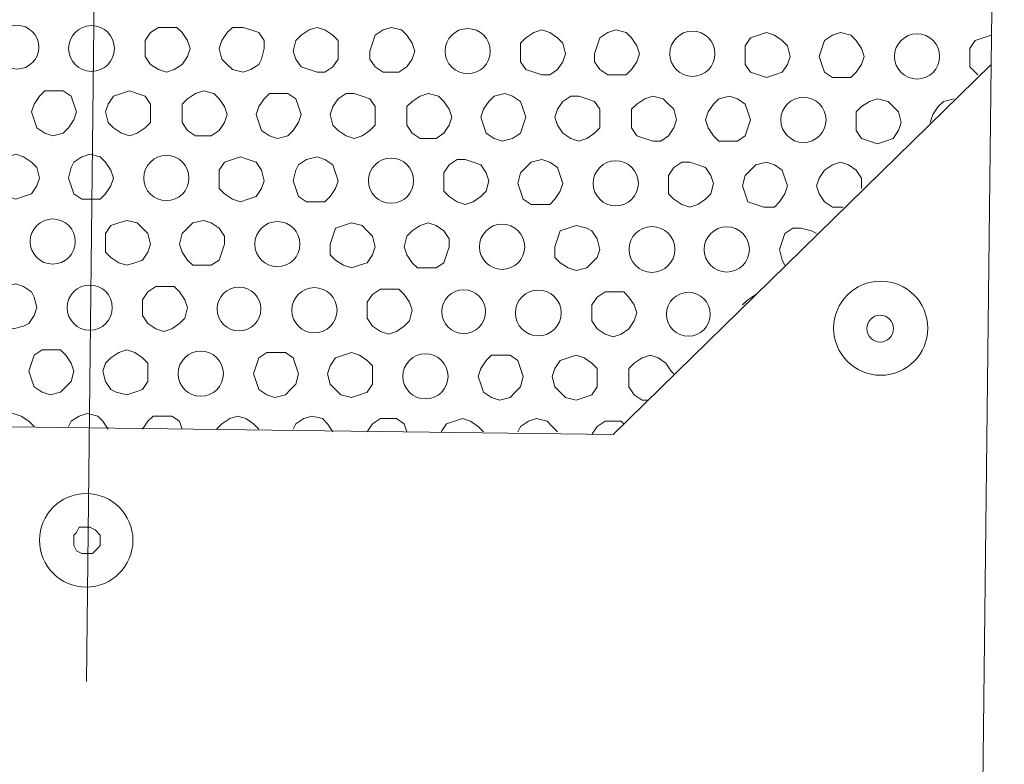
# Model space of a CAD drawing. Units: millimetres. Extents: x 4.5 to 33.8, y 3.9 to 25.3.
# Drawn here: x 7.2 to 7.7, y 11.5 to 11.9 of the extents above; entities that cross this region are included whole.
import ezdxf

# ---------------------------------------------------------------- set-up
doc = ezdxf.new("R2010")
doc.units = ezdxf.units.MM
doc.layers.add('PDF _Геометрия', color=7, linetype='Continuous')

msp = doc.modelspace()

# ---------------------------------------------------------------- linework, layer by layer
at = {"layer": 'PDF _Геометрия', "lineweight": 20}
for points in [[(7.2253, 12.77056), (7.21187, 11.57993)], [(7.68723, 11.90418), (7.67057, 10.46529)]]:
    msp.add_lwpolyline(points, dxfattribs=at)
at = {"layer": 'PDF _Геометрия', "lineweight": 18}
for points in [[(7.49834, 12.65557), (7.69418, 12.45557), (7.68723, 11.90418), (7.48862, 11.70974), (6.93723, 11.71668), (6.74279, 11.91529), (6.74834, 12.46668), (6.94834, 12.66112)], [(7.24279, 11.91668), (7.24279, 11.91251), (7.24279, 11.90835), (7.24557, 11.90418), (7.24973, 11.9014), (7.2539, 11.90001), (7.25807, 11.9014), (7.26223, 11.90418), (7.26501, 11.90835), (7.2664, 11.91251), (7.26501, 11.91668), (7.26223, 11.92085), (7.25945, 11.92362), (7.2539, 11.92362), (7.24973, 11.92362), (7.24557, 11.92085)], [(7.28307, 11.91668), (7.28168, 11.91251), (7.28307, 11.90696), (7.28584, 11.90418), (7.28862, 11.9014), (7.29418, 11.90001), (7.29834, 11.9014), (7.30251, 11.90418), (7.3039, 11.90696), (7.30529, 11.91251), (7.30529, 11.91668), (7.30251, 11.92085), (7.29834, 11.92224), (7.29418, 11.92362), (7.28862, 11.92362), (7.28584, 11.92085)], [(7.32195, 11.91668), (7.32057, 11.91112), (7.32195, 11.90696), (7.32473, 11.90279), (7.3289, 11.9014), (7.33307, 11.90001), (7.33723, 11.90001), (7.3414, 11.90279), (7.34418, 11.90696), (7.34418, 11.91112), (7.34418, 11.91668), (7.3414, 11.91946), (7.33723, 11.92224), (7.33307, 11.92362), (7.3289, 11.92224), (7.32473, 11.91946)], [(7.36223, 11.91529), (7.36084, 11.91112), (7.36084, 11.90696), (7.36362, 11.90279), (7.36779, 11.90001), (7.37195, 11.90001), (7.37612, 11.90001), (7.38029, 11.90279), (7.38307, 11.90696), (7.38445, 11.91112), (7.38307, 11.91529), (7.38029, 11.91946), (7.37751, 11.92224), (7.37195, 11.92362), (7.36779, 11.92224), (7.36362, 11.91946)], [(7.44001, 11.91529), (7.44001, 11.90974), (7.44001, 11.90557), (7.44279, 11.9014), (7.44695, 11.90001), (7.45112, 11.89862), (7.45529, 11.89862), (7.45945, 11.9014), (7.46223, 11.90557), (7.46362, 11.90974), (7.46223, 11.91529), (7.45945, 11.91807), (7.45529, 11.92085), (7.45112, 11.92224), (7.44695, 11.92085), (7.44279, 11.91807)], [(7.48029, 11.9139), (7.4789, 11.90974), (7.4789, 11.90557), (7.48168, 11.9014), (7.48584, 11.89862), (7.49001, 11.89862), (7.49557, 11.89862), (7.49834, 11.9014), (7.50112, 11.90557), (7.50251, 11.90974), (7.50112, 11.9139), (7.49834, 11.91807), (7.49557, 11.92085), (7.49001, 11.92224), (7.48584, 11.92085), (7.48168, 11.91807)], [(7.55807, 11.9139), (7.55807, 11.90974), (7.55807, 11.90418), (7.56084, 11.90001), (7.56501, 11.89862), (7.56918, 11.89724), (7.57334, 11.89862), (7.57751, 11.90001), (7.58029, 11.90418), (7.58168, 11.90835), (7.58029, 11.9139), (7.57751, 11.91668), (7.57334, 11.91946), (7.56918, 11.92085), (7.56501, 11.91946), (7.56084, 11.91807)], [(7.59834, 11.91251), (7.59695, 11.90835), (7.59834, 11.90418), (7.59973, 11.90001), (7.6039, 11.89724), (7.60807, 11.89724), (7.61362, 11.89724), (7.6164, 11.90001), (7.61918, 11.90418), (7.62057, 11.90835), (7.61918, 11.91251), (7.6164, 11.91668), (7.61362, 11.91946), (7.60807, 11.92085), (7.6039, 11.91946), (7.59973, 11.91668)], [(7.18445, 11.88335), (7.18307, 11.87918), (7.18445, 11.87501), (7.18584, 11.87085), (7.19001, 11.86807), (7.19418, 11.86668), (7.19973, 11.86807), (7.20251, 11.87085), (7.20529, 11.87501), (7.20668, 11.87918), (7.20529, 11.88335), (7.2039, 11.88751), (7.19973, 11.89029), (7.19557, 11.89029), (7.19001, 11.89029), (7.18723, 11.88751)], [(7.22334, 11.88335), (7.22195, 11.87918), (7.22334, 11.87362), (7.22612, 11.87085), (7.23029, 11.86807), (7.23445, 11.86668), (7.23862, 11.86807), (7.24279, 11.87085), (7.24557, 11.87362), (7.24557, 11.87918), (7.24557, 11.88335), (7.24279, 11.88751), (7.23862, 11.8889), (7.23445, 11.89029), (7.23029, 11.8889), (7.22612, 11.88751)], [(7.26223, 11.88335), (7.26223, 11.87779), (7.26223, 11.87362), (7.26501, 11.86946), (7.26918, 11.86668), (7.27334, 11.86668), (7.27751, 11.86668), (7.28168, 11.86946), (7.28445, 11.87362), (7.28584, 11.87779), (7.28445, 11.88196), (7.28168, 11.88612), (7.2789, 11.8889), (7.27334, 11.89029), (7.26918, 11.8889), (7.26501, 11.88612)], [(7.30251, 11.88196), (7.30112, 11.87779), (7.30251, 11.87362), (7.3039, 11.86946), (7.30807, 11.86668), (7.31223, 11.86529), (7.31779, 11.86668), (7.32057, 11.86946), (7.32334, 11.87362), (7.32473, 11.87779), (7.32334, 11.88196), (7.32195, 11.88612), (7.31779, 11.8889), (7.31362, 11.8889), (7.30807, 11.8889), (7.30529, 11.88612)], [(7.3414, 11.88196), (7.34001, 11.87779), (7.3414, 11.87224), (7.34418, 11.86946), (7.34834, 11.86668), (7.35251, 11.86529), (7.35668, 11.86668), (7.36084, 11.86946), (7.36362, 11.87224), (7.36362, 11.87779), (7.36362, 11.88196), (7.36084, 11.88612), (7.35668, 11.88751), (7.35251, 11.8889), (7.34834, 11.8889), (7.34418, 11.88612)], [(7.38029, 11.88196), (7.38029, 11.8764), (7.38029, 11.87224), (7.38307, 11.86807), (7.38723, 11.86529), (7.3914, 11.86529), (7.39557, 11.86529), (7.39973, 11.86807), (7.40251, 11.87224), (7.4039, 11.8764), (7.40251, 11.88057), (7.39973, 11.88474), (7.39695, 11.88751), (7.3914, 11.8889), (7.38723, 11.88751), (7.38307, 11.88474)], [(7.42057, 11.88057), (7.41918, 11.8764), (7.42057, 11.87224), (7.42195, 11.86807), (7.42612, 11.86529), (7.43029, 11.8639), (7.43584, 11.86529), (7.44001, 11.86807), (7.4414, 11.87224), (7.44279, 11.8764), (7.4414, 11.88057), (7.44001, 11.88474), (7.43584, 11.88751), (7.43168, 11.8889), (7.42612, 11.88751), (7.42334, 11.88474)], [(7.45945, 11.88057), (7.45807, 11.8764), (7.45945, 11.87224), (7.46223, 11.86807), (7.4664, 11.86529), (7.47057, 11.8639), (7.47473, 11.86529), (7.4789, 11.86807), (7.48168, 11.87085), (7.48168, 11.8764), (7.48168, 11.88057), (7.4789, 11.88474), (7.47473, 11.88612), (7.47057, 11.88751), (7.4664, 11.88751), (7.46223, 11.88474)], [(7.49834, 11.88057), (7.49834, 11.87501), (7.49834, 11.87085), (7.50112, 11.86668), (7.50529, 11.86529), (7.50945, 11.8639), (7.51362, 11.8639), (7.51779, 11.86668), (7.52057, 11.87085), (7.52195, 11.87501), (7.52057, 11.88057), (7.51779, 11.88335), (7.51501, 11.88612), (7.50945, 11.88751), (7.50529, 11.88612), (7.50112, 11.88335)], [(7.53862, 11.87918), (7.53723, 11.87501), (7.53862, 11.87085), (7.5414, 11.86668), (7.54418, 11.8639), (7.54973, 11.8639), (7.5539, 11.8639), (7.55807, 11.86668), (7.55945, 11.87085), (7.56084, 11.87501), (7.55945, 11.87918), (7.55807, 11.88335), (7.5539, 11.88612), (7.54973, 11.88751), (7.54418, 11.88612), (7.5414, 11.88335)], [(7.6164, 11.87918), (7.6164, 11.87362), (7.6164, 11.86946), (7.61918, 11.86529), (7.62334, 11.8639), (7.62751, 11.86251), (7.63168, 11.8639), (7.63584, 11.86529), (7.63862, 11.86946), (7.64001, 11.87362), (7.63862, 11.87918), (7.63584, 11.88196), (7.63307, 11.88474), (7.62751, 11.88612), (7.62334, 11.88474), (7.61918, 11.88196)], [(7.16362, 11.85001), (7.16362, 11.84585), (7.16362, 11.84029), (7.1664, 11.83751), (7.17057, 11.83474), (7.17473, 11.83335), (7.1789, 11.83474), (7.18307, 11.83612), (7.18584, 11.84029), (7.18723, 11.84446), (7.18584, 11.85001), (7.18307, 11.85279), (7.1789, 11.85557), (7.17473, 11.85696), (7.17057, 11.85557), (7.1664, 11.85418)], [(7.2039, 11.85001), (7.20251, 11.84446), (7.2039, 11.84029), (7.20529, 11.83612), (7.20945, 11.83335), (7.21362, 11.83335), (7.21918, 11.83335), (7.22195, 11.83612), (7.22473, 11.84029), (7.22612, 11.84446), (7.22473, 11.84862), (7.22195, 11.85279), (7.21918, 11.85557), (7.21362, 11.85696), (7.20945, 11.85557), (7.20529, 11.85279)], [(7.28168, 11.84862), (7.28168, 11.84446), (7.28168, 11.8389), (7.28445, 11.83612), (7.28862, 11.83335), (7.29279, 11.83196), (7.29695, 11.83335), (7.30112, 11.83474), (7.3039, 11.8389), (7.30529, 11.84307), (7.3039, 11.84862), (7.30112, 11.85279), (7.29695, 11.85418), (7.29279, 11.85557), (7.28862, 11.85418), (7.28445, 11.85279)], [(7.32195, 11.84862), (7.32057, 11.84307), (7.32195, 11.8389), (7.32334, 11.83474), (7.32751, 11.83196), (7.33168, 11.83196), (7.33723, 11.83196), (7.34001, 11.83474), (7.34279, 11.8389), (7.34418, 11.84307), (7.34279, 11.84724), (7.3414, 11.8514), (7.33723, 11.85418), (7.33307, 11.85557), (7.32751, 11.85418), (7.32334, 11.8514)], [(7.39973, 11.84724), (7.39973, 11.84307), (7.39973, 11.83751), (7.40251, 11.83474), (7.40668, 11.83196), (7.41084, 11.83057), (7.41501, 11.83196), (7.41918, 11.83474), (7.42195, 11.83751), (7.42334, 11.84307), (7.42195, 11.84724), (7.41918, 11.8514), (7.41501, 11.85279), (7.41084, 11.85418), (7.40668, 11.85418), (7.40251, 11.8514)], [(7.44001, 11.84724), (7.43862, 11.84168), (7.44001, 11.83751), (7.4414, 11.83335), (7.44557, 11.83057), (7.44973, 11.83057), (7.45529, 11.83057), (7.45807, 11.83335), (7.46084, 11.83751), (7.46223, 11.84168), (7.46084, 11.84585), (7.45945, 11.85001), (7.45529, 11.85279), (7.45112, 11.85418), (7.44557, 11.85279), (7.44279, 11.85001)], [(7.51779, 11.84585), (7.51779, 11.84168), (7.51779, 11.83612), (7.52057, 11.83335), (7.52473, 11.83057), (7.5289, 11.82918), (7.53307, 11.83057), (7.53723, 11.83335), (7.54001, 11.83612), (7.5414, 11.84168), (7.54001, 11.84585), (7.53723, 11.85001), (7.53307, 11.8514), (7.5289, 11.85279), (7.52473, 11.85279), (7.52057, 11.85001)], [(7.55807, 11.84585), (7.55668, 11.84029), (7.55807, 11.83612), (7.55945, 11.83196), (7.56362, 11.83057), (7.56779, 11.82918), (7.57334, 11.82918), (7.57612, 11.83196), (7.5789, 11.83612), (7.58029, 11.84029), (7.5789, 11.84446), (7.57751, 11.84862), (7.57334, 11.8514), (7.56918, 11.85279), (7.56362, 11.8514), (7.56084, 11.84862)], [(7.22195, 11.81529), (7.22195, 11.81112), (7.22195, 11.80557), (7.22473, 11.80279), (7.2289, 11.80001), (7.23307, 11.79862), (7.23723, 11.80001), (7.2414, 11.8014), (7.24418, 11.80557), (7.24557, 11.80974), (7.24418, 11.81529), (7.2414, 11.81807), (7.23862, 11.82085), (7.23307, 11.82224), (7.2289, 11.82085), (7.22473, 11.81946)], [(7.26223, 11.81529), (7.26084, 11.80974), (7.26223, 11.80557), (7.26501, 11.8014), (7.26779, 11.79862), (7.27334, 11.79862), (7.27751, 11.79862), (7.28168, 11.8014), (7.28307, 11.80557), (7.28445, 11.80974), (7.28445, 11.8139), (7.28168, 11.81807), (7.27751, 11.82085), (7.27334, 11.82224), (7.26779, 11.82085), (7.26501, 11.81807)], [(7.3414, 11.8139), (7.34001, 11.80974), (7.34001, 11.80418), (7.34279, 11.8014), (7.34695, 11.79862), (7.35112, 11.79724), (7.35529, 11.79862), (7.35945, 11.80001), (7.36223, 11.80418), (7.36362, 11.80835), (7.36223, 11.8139), (7.35945, 11.81668), (7.35668, 11.81946), (7.35112, 11.82085), (7.34695, 11.81946), (7.34279, 11.81807)], [(7.38029, 11.8139), (7.3789, 11.80835), (7.38029, 11.80418), (7.38307, 11.80001), (7.38584, 11.79724), (7.3914, 11.79724), (7.39557, 11.79724), (7.39973, 11.80001), (7.40112, 11.80418), (7.40251, 11.80835), (7.40251, 11.81251), (7.39973, 11.81668), (7.39557, 11.81946), (7.3914, 11.82085), (7.38723, 11.81946), (7.38307, 11.81668)], [(7.45945, 11.81251), (7.45807, 11.80835), (7.45807, 11.80279), (7.46084, 11.80001), (7.46501, 11.79724), (7.46918, 11.79585), (7.47473, 11.79724), (7.47751, 11.80001), (7.48029, 11.80279), (7.48168, 11.80696), (7.48029, 11.81251), (7.47751, 11.81668), (7.47473, 11.81807), (7.46918, 11.81946), (7.46501, 11.81807), (7.46084, 11.81668)], [(7.16362, 11.78196), (7.16223, 11.77779), (7.16362, 11.77224), (7.16501, 11.76807), (7.16918, 11.76668), (7.17334, 11.76529), (7.1789, 11.76668), (7.18168, 11.76807), (7.18445, 11.77224), (7.18584, 11.7764), (7.18445, 11.78196), (7.18307, 11.78474), (7.1789, 11.78751), (7.17473, 11.7889), (7.16918, 11.78751), (7.1664, 11.78612)], [(7.2414, 11.78057), (7.2414, 11.7764), (7.2414, 11.77224), (7.24418, 11.76807), (7.24834, 11.76529), (7.25251, 11.7639), (7.25668, 11.76529), (7.26084, 11.76807), (7.26362, 11.77085), (7.26501, 11.7764), (7.26362, 11.78057), (7.26084, 11.78474), (7.25807, 11.78751), (7.25251, 11.78751), (7.24834, 11.78751), (7.24418, 11.78474)], [(7.35945, 11.77918), (7.35945, 11.77501), (7.35945, 11.77085), (7.36223, 11.76668), (7.3664, 11.7639), (7.37057, 11.76251), (7.37473, 11.7639), (7.3789, 11.76668), (7.38168, 11.76946), (7.38307, 11.77501), (7.38168, 11.77918), (7.3789, 11.78335), (7.37612, 11.78612), (7.37057, 11.78612), (7.3664, 11.78612), (7.36223, 11.78335)], [(7.47751, 11.77779), (7.47751, 11.77362), (7.47751, 11.76946), (7.48029, 11.76529), (7.48445, 11.76251), (7.48862, 11.76112), (7.49279, 11.76251), (7.49695, 11.76529), (7.49973, 11.76946), (7.50112, 11.77362), (7.49973, 11.77779), (7.49695, 11.78196), (7.49418, 11.78474), (7.48862, 11.78474), (7.48445, 11.78474), (7.48029, 11.78196)], [(7.18307, 11.74724), (7.18168, 11.74307), (7.18307, 11.7389), (7.18445, 11.73474), (7.18862, 11.73196), (7.19279, 11.73057), (7.19834, 11.73196), (7.20112, 11.73474), (7.2039, 11.73751), (7.20529, 11.74307), (7.2039, 11.74724), (7.20112, 11.7514), (7.19834, 11.75418), (7.19279, 11.75418), (7.18862, 11.75418), (7.18445, 11.7514)], [(7.22195, 11.74724), (7.22057, 11.74307), (7.22195, 11.73751), (7.22473, 11.73335), (7.22751, 11.73196), (7.23307, 11.73057), (7.23723, 11.73196), (7.2414, 11.73335), (7.24418, 11.73751), (7.24418, 11.74168), (7.24418, 11.74724), (7.2414, 11.75001), (7.23723, 11.75279), (7.23307, 11.75418), (7.2289, 11.75279), (7.22473, 11.75001)], [(7.30112, 11.74585), (7.29973, 11.74168), (7.30112, 11.73751), (7.30251, 11.73335), (7.30668, 11.73057), (7.31084, 11.72918), (7.3164, 11.73057), (7.31918, 11.73335), (7.32195, 11.73612), (7.32334, 11.74168), (7.32195, 11.74585), (7.32057, 11.75001), (7.3164, 11.75279), (7.31223, 11.75279), (7.30668, 11.75279), (7.30251, 11.75001)], [(7.34001, 11.74585), (7.33862, 11.74168), (7.34001, 11.73612), (7.34279, 11.73335), (7.34557, 11.73057), (7.35112, 11.72918), (7.35529, 11.73057), (7.35945, 11.73196), (7.36223, 11.73612), (7.36223, 11.74029), (7.36223, 11.74585), (7.35945, 11.74862), (7.35529, 11.7514), (7.35112, 11.75279), (7.34695, 11.7514), (7.34279, 11.75001)], [(7.41918, 11.74446), (7.41779, 11.74029), (7.41918, 11.73612), (7.42057, 11.73196), (7.42473, 11.72918), (7.4289, 11.72779), (7.43445, 11.72918), (7.43723, 11.73196), (7.44001, 11.73474), (7.4414, 11.74029), (7.44001, 11.74446), (7.43862, 11.74862), (7.43445, 11.7514), (7.43029, 11.7514), (7.42473, 11.7514), (7.42195, 11.74862)], [(7.45807, 11.74446), (7.45668, 11.74029), (7.45807, 11.73474), (7.46084, 11.73196), (7.46362, 11.72918), (7.46918, 11.72779), (7.47334, 11.72918), (7.47751, 11.73057), (7.48029, 11.73474), (7.48029, 11.7389), (7.48029, 11.74446), (7.47751, 11.74724), (7.47334, 11.75001), (7.46918, 11.7514), (7.46501, 11.75001), (7.46084, 11.74862)], [(7.21362, 11.66112), (7.2164, 11.65974), (7.21918, 11.65696), (7.21918, 11.65418), (7.21918, 11.6514), (7.21779, 11.65001), (7.21501, 11.64724), (7.21223, 11.64724), (7.20945, 11.64724), (7.20668, 11.64862), (7.20529, 11.6514), (7.20529, 11.65418), (7.20529, 11.65696), (7.20668, 11.65835), (7.20807, 11.66112), (7.21084, 11.66112)]]:
    msp.add_lwpolyline(points, close=True, dxfattribs=at)
for points in [[(7.68723, 11.91946), (7.68307, 11.91807), (7.6789, 11.91668), (7.67612, 11.91251), (7.67612, 11.90835), (7.67612, 11.90279), (7.6789, 11.90001), (7.68029, 11.89862)], [(7.66779, 11.88612), (7.66223, 11.88474), (7.65945, 11.88196), (7.65668, 11.87779), (7.65529, 11.87362)], [(7.61918, 11.8389), (7.61918, 11.84029), (7.61918, 11.84446), (7.6164, 11.84862), (7.61223, 11.8514), (7.60807, 11.85279), (7.6039, 11.8514), (7.59973, 11.84862), (7.59695, 11.84446), (7.59557, 11.84029), (7.59695, 11.83612), (7.59973, 11.83196), (7.6039, 11.82918), (7.60807, 11.82918), (7.60945, 11.82918)], [(7.59557, 11.81529), (7.59279, 11.81668), (7.58723, 11.81807), (7.58307, 11.81807), (7.5789, 11.81529), (7.57751, 11.81112), (7.57612, 11.80696), (7.57751, 11.8014), (7.5789, 11.79862)], [(7.56362, 11.78335), (7.55945, 11.78057), (7.55668, 11.77779)], [(7.52057, 11.74168), (7.51918, 11.74307), (7.5164, 11.74724), (7.51223, 11.75001), (7.50807, 11.7514), (7.5039, 11.75001), (7.49973, 11.74724), (7.49695, 11.74446), (7.49695, 11.7389), (7.49695, 11.73474), (7.49973, 11.73057), (7.5039, 11.72779), (7.50668, 11.72779)], [(7.18445, 11.7139), (7.18168, 11.71668), (7.17751, 11.71946), (7.17334, 11.72085), (7.16918, 11.71946), (7.16501, 11.71668), (7.16223, 11.7139)], [(7.22334, 11.71251), (7.22057, 11.71668), (7.21779, 11.71946), (7.21223, 11.72085), (7.20807, 11.71946), (7.2039, 11.71668), (7.20251, 11.7139)], [(7.26223, 11.71251), (7.26084, 11.71668), (7.25668, 11.71946), (7.25251, 11.71946), (7.24695, 11.71946), (7.24418, 11.71668), (7.2414, 11.71251)], [(7.30251, 11.71251), (7.29973, 11.71529), (7.29557, 11.71807), (7.2914, 11.71946), (7.28723, 11.71807), (7.28307, 11.71529), (7.28029, 11.71251)], [(7.3414, 11.71112), (7.33862, 11.71529), (7.33584, 11.71807), (7.33029, 11.71946), (7.32612, 11.71807), (7.32195, 11.71529), (7.32057, 11.71251)], [(7.38029, 11.71112), (7.3789, 11.71529), (7.37473, 11.71807), (7.37057, 11.71807), (7.3664, 11.71807), (7.36223, 11.71529), (7.35945, 11.71112)], [(7.42057, 11.71112), (7.41779, 11.7139), (7.41362, 11.71668), (7.40945, 11.71807), (7.40529, 11.71668), (7.40112, 11.71529), (7.39834, 11.71112)], [(7.45945, 11.71112), (7.45668, 11.7139), (7.4539, 11.71668), (7.44834, 11.71807), (7.44418, 11.71668), (7.44001, 11.7139), (7.43862, 11.71112)], [(7.49418, 11.71529), (7.49279, 11.71668), (7.48862, 11.71668), (7.48445, 11.71668), (7.48029, 11.7139), (7.47751, 11.70974)]]:
    msp.add_lwpolyline(points, dxfattribs=at)
for centre, radius in [((7.17543, 11.91321), 0.0115), ((7.21457, 11.91251), 0.01203), ((7.41223, 11.91112), 0.01187), ((7.53029, 11.90974), 0.01187), ((7.64834, 11.90835), 0.01187), ((7.58862, 11.87501), 0.01187), ((7.2539, 11.84446), 0.01187), ((7.37195, 11.84307), 0.01187), ((7.49001, 11.84168), 0.01187), ((7.19418, 11.81112), 0.01187), ((7.31223, 11.80974), 0.01187), ((7.43029, 11.80835), 0.01187), ((7.50901, 11.80696), 0.01203), ((7.54834, 11.80696), 0.01187), ((7.21362, 11.7764), 0.01187), ((7.29209, 11.77571), 0.0115), ((7.33168, 11.77501), 0.01187), ((7.41015, 11.77432), 0.0115), ((7.44929, 11.77362), 0.01203), ((7.62923, 11.76559), 0.02473), ((7.5282, 11.77293), 0.0115), ((7.62894, 11.76536), 0.00703), ((7.27195, 11.74168), 0.01187), ((7.39001, 11.74029), 0.01187), ((7.21177, 11.65418), 0.02454)]:
    msp.add_circle(centre, radius, dxfattribs=at)

doc.saveas('drawing.dxf')
